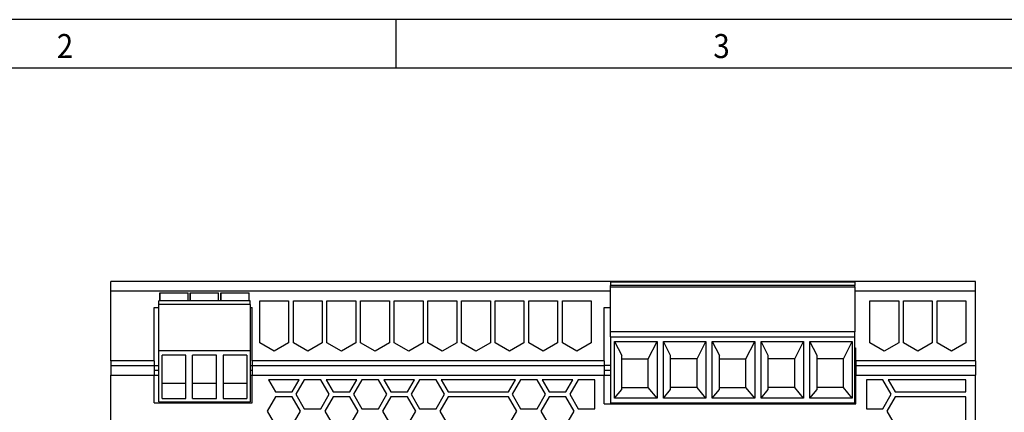
# Model space of a CAD drawing. Units: inches. Extents: x -105 to 315, y 678 to 975.
# Drawn here: x -2 to 100, y 934 to 975 of the extents above; entities that cross this region are included whole.
import ezdxf

# ---------------------------------------------------------------- set-up
doc = ezdxf.new("R2010")
doc.units = ezdxf.units.IN
doc.layers.add('1', color=7, linetype='Continuous')
doc.styles.add('CONVERTER_11', font='txt.shx', dxfattribs={"width": 0.9})

# ---------------------------------------------------------------- blocks, each defined once
blk = doc.blocks.new('2866695_QUINT_PS_1AC_48DC_20-select__6', base_point=(14.69, 1764.2))
at = {"color": 7, "linetype": 'Continuous'}
for p, q in [((194.69, 1895.8), (14.69, 1895.8)), ((14.69, 1893.8), (14.69, 1895.8)), ((194.69, 1893.8), (194.69, 1895.8)), ((14.69, 1879.3), (14.69, 1893.8)), ((118.73, 1895.7), (118.73, 1894.96)), ((118.73, 1895.7), (169.53, 1895.7)), ((118.73, 1894.68), (118.73, 1894.96)), ((118.73, 1885.28), (118.73, 1894.68)), ((118.73, 1894.68), (169.53, 1894.68)), ((169.53, 1895.7), (169.53, 1894.96)), ((169.53, 1894.68), (169.53, 1894.96)), ((169.53, 1894.68), (169.53, 1885.28)), ((194.69, 1879.3), (194.69, 1893.8)), ((24.67, 1891), (24.67, 1891.8)), ((24.89, 1891.8), (24.67, 1891.8)), ((24.89, 1891.8), (24.89, 1893.4)), ((24.89, 1893.4), (24.93, 1893.4)), ((24.93, 1891.8), (24.89, 1891.8)), ((24.93, 1893.4), (30.76, 1893.4)), ((30.76, 1891.8), (24.93, 1891.8)), ((30.76, 1893.4), (30.79, 1893.4)), ((30.79, 1891.8), (30.76, 1891.8)), ((30.79, 1891.8), (30.79, 1893.4)), ((31.24, 1891.8), (30.79, 1891.8)), ((31.24, 1893.4), (31.28, 1893.4)), ((31.24, 1891.8), (31.24, 1893.4)), ((31.28, 1891.8), (31.24, 1891.8)), ((31.28, 1893.4), (37.11, 1893.4)), ((37.11, 1891.8), (31.28, 1891.8)), ((37.11, 1893.4), (37.14, 1893.4)), ((37.14, 1891.8), (37.11, 1891.8)), ((37.14, 1891.8), (37.14, 1893.4)), ((37.59, 1891.8), (37.14, 1891.8)), ((37.59, 1891.8), (37.59, 1893.4)), ((37.59, 1893.4), (37.63, 1893.4)), ((37.63, 1891.8), (37.59, 1891.8)), ((37.63, 1893.4), (43.46, 1893.4)), ((43.46, 1891.8), (37.63, 1891.8)), ((43.46, 1893.4), (43.49, 1893.4)), ((43.49, 1891.8), (43.46, 1891.8)), ((43.49, 1891.8), (43.49, 1893.4)), ((43.72, 1891.8), (43.49, 1891.8)), ((43.72, 1891), (43.72, 1891.8)), ((45.69, 1883.03), (45.69, 1891.8)), ((45.69, 1891.8), (51.69, 1891.8)), ((51.69, 1891.8), (51.69, 1883.03)), ((52.69, 1883.03), (52.69, 1891.8)), ((52.69, 1891.8), (58.69, 1891.8)), ((58.69, 1891.8), (58.69, 1883.03)), ((59.69, 1883.03), (59.69, 1891.8)), ((59.69, 1891.8), (65.69, 1891.8)), ((65.69, 1891.8), (65.69, 1883.03)), ((66.69, 1883.03), (66.69, 1891.8)), ((66.69, 1891.8), (72.69, 1891.8)), ((72.69, 1891.8), (72.69, 1883.03)), ((73.69, 1883.03), (73.69, 1891.8)), ((73.69, 1891.8), (79.69, 1891.8)), ((79.69, 1891.8), (79.69, 1883.03)), ((80.69, 1883.03), (80.69, 1891.8)), ((80.69, 1891.8), (86.69, 1891.8)), ((86.69, 1891.8), (86.69, 1883.03)), ((87.69, 1883.03), (87.69, 1891.8)), ((87.69, 1891.8), (93.69, 1891.8)), ((93.69, 1891.8), (93.69, 1883.03)), ((94.69, 1883.03), (94.69, 1891.8)), ((94.69, 1891.8), (100.69, 1891.8)), ((100.69, 1891.8), (100.69, 1883.03)), ((101.69, 1883.03), (101.69, 1891.8)), ((101.69, 1891.8), (107.69, 1891.8)), ((107.69, 1891.8), (107.69, 1883.03)), ((108.69, 1883.03), (108.69, 1891.8)), ((108.69, 1891.8), (114.69, 1891.8)), ((114.69, 1891.8), (114.69, 1883.03)), ((172.69, 1891.8), (178.69, 1891.8)), ((172.69, 1883.03), (172.69, 1891.8)), ((178.69, 1891.8), (178.69, 1883.03)), ((179.69, 1891.8), (185.69, 1891.8)), ((179.69, 1883.03), (179.69, 1891.8)), ((185.69, 1891.8), (185.69, 1883.03)), ((186.69, 1883.03), (186.69, 1891.8)), ((186.69, 1891.8), (192.69, 1891.8)), ((192.69, 1891.8), (192.69, 1883.03)), ((23.69, 1879.3), (23.69, 1890.4)), ((23.69, 1890.4), (24.67, 1890.4)), ((24.67, 1881.45), (24.67, 1891)), ((43.72, 1891), (43.72, 1881.45)), ((43.72, 1890.4), (44.09, 1890.4)), ((44.09, 1879.3), (44.09, 1890.4)), ((117.39, 1890.4), (118.73, 1890.4)), ((117.39, 1879.3), (117.39, 1890.4)), ((118.73, 1884.3), (118.73, 1885.28)), ((118.73, 1884.3), (118.73, 1877.3)), ((118.73, 1884.3), (169.53, 1884.3)), ((169.53, 1884.3), (169.53, 1885.28)), ((169.53, 1882.03), (169.53, 1884.3)), ((24.67, 1877.3), (24.67, 1881.45)), ((24.67, 1881.45), (43.72, 1881.45)), ((43.72, 1881.45), (43.72, 1877.3)), ((48.69, 1881.3), (45.69, 1883.03)), ((51.69, 1883.03), (48.69, 1881.3)), ((55.69, 1881.3), (52.69, 1883.03)), ((58.69, 1883.03), (55.69, 1881.3)), ((62.69, 1881.3), (59.69, 1883.03)), ((65.69, 1883.03), (62.69, 1881.3)), ((69.69, 1881.3), (66.69, 1883.03)), ((72.69, 1883.03), (69.69, 1881.3)), ((76.69, 1881.3), (73.69, 1883.03)), ((79.69, 1883.03), (76.69, 1881.3)), ((83.69, 1881.3), (80.69, 1883.03)), ((86.69, 1883.03), (83.69, 1881.3)), ((90.69, 1881.3), (87.69, 1883.03)), ((93.69, 1883.03), (90.69, 1881.3)), ((97.69, 1881.3), (94.69, 1883.03)), ((100.69, 1883.03), (97.69, 1881.3)), ((104.69, 1881.3), (101.69, 1883.03)), ((107.69, 1883.03), (104.69, 1881.3)), ((111.69, 1881.3), (108.69, 1883.03)), ((114.69, 1883.03), (111.69, 1881.3)), ((119.56, 1883.3), (121.06, 1880.35)), ((119.56, 1871.5), (119.56, 1883.3)), ((119.56, 1883.3), (128.39, 1883.3)), ((126.56, 1879.7), (128.39, 1883.3)), ((128.39, 1883.3), (128.39, 1871.5)), ((131.22, 1880.35), (129.72, 1883.3)), ((129.72, 1871.5), (129.72, 1883.3)), ((129.72, 1883.3), (138.55, 1883.3)), ((136.72, 1879.7), (138.55, 1883.3)), ((138.55, 1883.3), (138.55, 1871.5)), ((139.88, 1883.3), (141.38, 1880.35)), ((139.88, 1871.5), (139.88, 1883.3)), ((139.88, 1883.3), (148.71, 1883.3)), ((146.88, 1879.7), (148.71, 1883.3)), ((148.71, 1883.3), (148.71, 1871.5)), ((150.04, 1871.5), (150.04, 1883.3)), ((151.54, 1880.35), (150.04, 1883.3)), ((150.04, 1883.3), (158.87, 1883.3)), ((157.04, 1879.7), (158.87, 1883.3)), ((158.87, 1883.3), (158.87, 1871.5)), ((160.2, 1871.5), (160.2, 1883.3)), ((161.7, 1880.35), (160.2, 1883.3)), ((160.2, 1883.3), (169.03, 1883.3)), ((167.2, 1879.7), (169.03, 1883.3)), ((169.03, 1883.3), (169.03, 1871.5)), ((169.53, 1877.3), (169.53, 1882.03)), ((169.53, 1882.03), (169.79, 1881.88)), ((169.79, 1879.3), (169.79, 1881.88)), ((175.69, 1881.3), (172.69, 1883.03)), ((178.69, 1883.03), (175.69, 1881.3)), ((182.69, 1881.3), (179.69, 1883.03)), ((185.69, 1883.03), (182.69, 1881.3)), ((189.69, 1881.3), (186.69, 1883.03)), ((192.69, 1883.03), (189.69, 1881.3)), ((25.37, 1874.52), (25.37, 1880.45)), ((30.32, 1880.45), (25.37, 1880.45)), ((30.32, 1874.52), (30.32, 1880.45)), ((36.67, 1880.45), (31.72, 1880.45)), ((31.72, 1874.52), (31.72, 1880.45)), ((36.67, 1874.52), (36.67, 1880.45)), ((43.02, 1880.45), (38.07, 1880.45)), ((38.07, 1880.45), (38.07, 1874.52)), ((43.02, 1880.45), (43.02, 1874.52)), ((121.06, 1879.7), (121.06, 1880.35)), ((121.06, 1873.7), (121.06, 1879.7)), ((121.06, 1879.7), (126.56, 1879.7)), ((126.56, 1873.7), (126.56, 1879.7)), ((131.22, 1879.7), (131.22, 1880.35)), ((131.22, 1873.7), (131.22, 1879.7)), ((136.72, 1879.7), (131.22, 1879.7)), ((136.72, 1873.7), (136.72, 1879.7)), ((141.38, 1879.7), (141.38, 1880.35)), ((141.38, 1873.7), (141.38, 1879.7)), ((141.38, 1879.7), (146.88, 1879.7)), ((146.88, 1873.7), (146.88, 1879.7)), ((151.54, 1879.7), (151.54, 1880.35)), ((151.54, 1873.7), (151.54, 1879.7)), ((157.04, 1879.7), (151.54, 1879.7)), ((157.04, 1873.7), (157.04, 1879.7)), ((161.7, 1879.7), (161.7, 1880.35)), ((167.2, 1879.7), (161.7, 1879.7)), ((161.7, 1873.7), (161.7, 1879.7)), ((167.2, 1873.7), (167.2, 1879.7)), ((14.69, 1879.3), (14.69, 1878.3)), ((14.69, 1878.3), (14.69, 1876.3)), ((14.69, 1878.3), (23.69, 1878.3)), ((23.69, 1879.3), (23.69, 1878.3)), ((23.69, 1878.3), (23.69, 1877.3)), ((44.09, 1879.3), (44.09, 1878.3)), ((44.09, 1878.3), (44.09, 1877.3)), ((44.09, 1878.3), (117.39, 1878.3)), ((117.39, 1879.3), (117.39, 1878.3)), ((117.39, 1878.3), (117.39, 1877.3)), ((169.79, 1879.3), (169.79, 1878.3)), ((169.79, 1878.3), (169.79, 1877.3)), ((169.79, 1878.3), (194.69, 1878.3)), ((194.69, 1879.3), (194.69, 1878.3)), ((194.69, 1878.3), (194.69, 1876.3)), ((14.69, 1782.8), (14.69, 1876.3)), ((23.69, 1877.3), (23.69, 1876.3)), ((23.69, 1877.3), (24.67, 1877.3)), ((23.69, 1870.5), (23.69, 1876.3)), ((24.67, 1876.3), (24.67, 1877.3)), ((24.67, 1870.7), (24.67, 1876.3)), ((43.72, 1877.3), (43.72, 1876.3)), ((43.72, 1877.3), (44.09, 1877.3)), ((43.72, 1876.3), (43.72, 1870.7)), ((44.09, 1877.3), (44.09, 1876.3)), ((44.09, 1870.5), (44.09, 1876.3)), ((47.51, 1875.3), (48.96, 1872.8)), ((53.87, 1875.3), (47.51, 1875.3)), ((52.42, 1872.8), (53.87, 1875.3)), ((54.96, 1875.3), (53.23, 1872.3)), ((58.42, 1875.3), (54.96, 1875.3)), ((60.15, 1872.3), (58.42, 1875.3)), ((59.51, 1875.3), (60.96, 1872.8)), ((65.87, 1875.3), (59.51, 1875.3)), ((64.42, 1872.8), (65.87, 1875.3)), ((66.96, 1875.3), (65.23, 1872.3)), ((70.42, 1875.3), (66.96, 1875.3)), ((72.15, 1872.3), (70.42, 1875.3)), ((71.51, 1875.3), (72.96, 1872.8)), ((77.87, 1875.3), (71.51, 1875.3)), ((76.42, 1872.8), (77.87, 1875.3)), ((78.96, 1875.3), (77.23, 1872.3)), ((82.42, 1875.3), (78.96, 1875.3)), ((84.15, 1872.3), (82.42, 1875.3)), ((98.9, 1875.3), (83.48, 1875.3)), ((83.48, 1875.3), (84.92, 1872.8)), ((97.46, 1872.8), (98.9, 1875.3)), ((99.96, 1875.3), (98.23, 1872.3)), ((103.42, 1875.3), (99.96, 1875.3)), ((105.15, 1872.3), (103.42, 1875.3)), ((104.51, 1875.3), (105.96, 1872.8)), ((110.87, 1875.3), (104.51, 1875.3)), ((109.42, 1872.8), (110.87, 1875.3)), ((111.96, 1875.3), (110.23, 1872.3)), ((115.42, 1875.3), (111.96, 1875.3)), ((115.42, 1869.3), (115.42, 1875.3)), ((117.39, 1877.3), (117.39, 1876.3)), ((117.39, 1877.3), (118.73, 1877.3)), ((117.39, 1870.3), (117.39, 1876.3)), ((118.73, 1877.3), (118.73, 1876.3)), ((118.73, 1876.3), (118.73, 1870.5)), ((169.53, 1876.3), (169.53, 1877.3)), ((169.53, 1877.3), (169.79, 1877.3)), ((169.53, 1870.5), (169.53, 1876.3)), ((169.79, 1877.3), (169.79, 1876.3)), ((169.79, 1870.3), (169.79, 1876.3)), ((171.96, 1875.3), (171.96, 1869.3)), ((175.42, 1875.3), (171.96, 1875.3)), ((177.15, 1872.3), (175.42, 1875.3)), ((176.48, 1875.3), (177.92, 1872.8)), ((192.69, 1875.3), (176.48, 1875.3)), ((192.69, 1872.8), (192.69, 1875.3)), ((194.69, 1782.8), (194.69, 1876.3)), ((25.37, 1871.45), (25.37, 1874.52)), ((30.32, 1874.52), (25.37, 1874.52)), ((30.32, 1871.45), (30.32, 1874.52)), ((31.72, 1871.45), (31.72, 1874.52)), ((36.67, 1874.52), (31.72, 1874.52)), ((36.67, 1871.45), (36.67, 1874.52)), ((43.02, 1874.52), (38.07, 1874.52)), ((38.07, 1874.52), (38.07, 1871.45)), ((43.02, 1874.52), (43.02, 1871.45)), ((119.56, 1871.5), (121.06, 1873.3)), ((121.06, 1873.7), (126.56, 1873.7)), ((121.06, 1873.3), (121.06, 1873.7)), ((128.39, 1871.5), (126.56, 1873.7)), ((129.72, 1871.5), (131.22, 1873.3)), ((136.72, 1873.7), (131.22, 1873.7)), ((131.22, 1873.3), (131.22, 1873.7)), ((138.55, 1871.5), (136.72, 1873.7)), ((139.88, 1871.5), (141.38, 1873.3)), ((141.38, 1873.7), (146.88, 1873.7)), ((141.38, 1873.3), (141.38, 1873.7)), ((148.71, 1871.5), (146.88, 1873.7)), ((150.04, 1871.5), (151.54, 1873.3)), ((151.54, 1873.3), (151.54, 1873.7)), ((157.04, 1873.7), (151.54, 1873.7)), ((158.87, 1871.5), (157.04, 1873.7)), ((160.2, 1871.5), (161.7, 1873.3)), ((161.7, 1873.3), (161.7, 1873.7)), ((167.2, 1873.7), (161.7, 1873.7)), ((169.03, 1871.5), (167.2, 1873.7)), ((25.37, 1871.45), (30.32, 1871.45)), ((31.72, 1871.45), (36.67, 1871.45)), ((38.07, 1871.45), (43.02, 1871.45)), ((48.96, 1871.8), (47.23, 1868.8)), ((48.96, 1872.8), (52.42, 1872.8)), ((52.42, 1871.8), (48.96, 1871.8)), ((54.15, 1868.8), (52.42, 1871.8)), ((53.23, 1872.3), (54.96, 1869.3)), ((58.42, 1869.3), (60.15, 1872.3)), ((60.96, 1871.8), (59.23, 1868.8)), ((60.96, 1872.8), (64.42, 1872.8)), ((64.42, 1871.8), (60.96, 1871.8)), ((66.15, 1868.8), (64.42, 1871.8)), ((65.23, 1872.3), (66.96, 1869.3)), ((70.42, 1869.3), (72.15, 1872.3)), ((72.96, 1871.8), (71.23, 1868.8)), ((72.96, 1872.8), (76.42, 1872.8)), ((76.42, 1871.8), (72.96, 1871.8)), ((78.15, 1868.8), (76.42, 1871.8)), ((77.23, 1872.3), (78.96, 1869.3)), ((82.42, 1869.3), (84.15, 1872.3)), ((84.92, 1871.8), (83.19, 1868.8)), ((84.92, 1872.8), (97.46, 1872.8)), ((97.46, 1871.8), (84.92, 1871.8)), ((99.19, 1868.8), (97.46, 1871.8)), ((98.23, 1872.3), (99.96, 1869.3)), ((103.42, 1869.3), (105.15, 1872.3)), ((105.96, 1871.8), (104.23, 1868.8)), ((105.96, 1872.8), (109.42, 1872.8)), ((109.42, 1871.8), (105.96, 1871.8)), ((111.15, 1868.8), (109.42, 1871.8)), ((110.23, 1872.3), (111.96, 1869.3)), ((128.39, 1871.5), (119.56, 1871.5)), ((138.55, 1871.5), (129.72, 1871.5)), ((148.71, 1871.5), (139.88, 1871.5)), ((158.87, 1871.5), (150.04, 1871.5)), ((169.03, 1871.5), (160.2, 1871.5)), ((175.42, 1869.3), (177.15, 1872.3)), ((177.92, 1871.8), (176.19, 1868.8)), ((177.92, 1872.8), (192.69, 1872.8)), ((192.69, 1871.8), (177.92, 1871.8)), ((192.69, 1865.8), (192.69, 1871.8)), ((23.69, 1870.5), (44.09, 1870.5)), ((24.67, 1870.7), (43.72, 1870.7)), ((54.96, 1869.3), (58.42, 1869.3)), ((66.96, 1869.3), (70.42, 1869.3)), ((78.96, 1869.3), (82.42, 1869.3)), ((99.96, 1869.3), (103.42, 1869.3)), ((111.96, 1869.3), (115.42, 1869.3)), ((117.39, 1870.3), (118.73, 1870.3)), ((118.73, 1870.5), (118.73, 1870.3)), ((118.73, 1870.5), (169.53, 1870.5)), ((118.73, 1870.3), (169.53, 1870.3)), ((169.53, 1870.3), (169.53, 1870.5)), ((169.53, 1870.3), (169.79, 1870.3)), ((171.96, 1869.3), (175.42, 1869.3)), ((47.23, 1868.8), (48.96, 1865.8)), ((52.42, 1865.8), (54.15, 1868.8)), ((59.23, 1868.8), (60.96, 1865.8)), ((64.42, 1865.8), (66.15, 1868.8)), ((71.23, 1868.8), (72.96, 1865.8)), ((76.42, 1865.8), (78.15, 1868.8)), ((83.19, 1868.8), (84.92, 1865.8)), ((97.46, 1865.8), (99.19, 1868.8)), ((104.23, 1868.8), (105.96, 1865.8)), ((109.42, 1865.8), (111.15, 1868.8)), ((176.19, 1868.8), (177.92, 1865.8))]:
    blk.add_line(p, q, dxfattribs=at)
at = {"color": 2, "linetype": 'Continuous'}
for p, q in [((118.73, 1893.8), (14.69, 1893.8)), ((169.53, 1894.96), (118.73, 1894.96)), ((194.69, 1893.8), (169.53, 1893.8)), ((24.93, 1891.8), (24.93, 1893.4)), ((30.76, 1891.8), (30.76, 1893.4)), ((31.28, 1891.8), (31.28, 1893.4)), ((37.11, 1891.8), (37.11, 1893.4)), ((37.63, 1891.8), (37.63, 1893.4)), ((43.46, 1891.8), (43.46, 1893.4)), ((43.72, 1891), (24.67, 1891)), ((169.53, 1885.28), (118.73, 1885.28)), ((23.69, 1879.3), (14.69, 1879.3)), ((23.69, 1878.3), (24.67, 1878.3)), ((43.72, 1878.3), (44.09, 1878.3)), ((117.39, 1879.3), (44.09, 1879.3)), ((118.73, 1878.3), (117.39, 1878.3)), ((169.79, 1878.3), (169.53, 1878.3)), ((194.69, 1879.3), (169.79, 1879.3)), ((14.69, 1876.3), (23.69, 1876.3)), ((23.69, 1876.3), (24.67, 1876.3)), ((43.72, 1876.3), (44.09, 1876.3)), ((44.09, 1876.3), (117.39, 1876.3)), ((117.39, 1876.3), (118.73, 1876.3)), ((169.53, 1876.3), (169.79, 1876.3)), ((169.79, 1876.3), (194.69, 1876.3))]:
    blk.add_line(p, q, dxfattribs=at)
blk = doc.blocks.new('Vordans1', base_point=(104.69, 1830))
blk.add_blockref('2866695_QUINT_PS_1AC_48DC_20-select__6', (14.69, 1764.2))
blk = doc.blocks.new('_rahmen', base_point=(310.39, 678.16))
at = {"layer": '1', "color": 2, "linetype": 'Continuous'}
for p, q in [((37.06, 975.16), (-31.27, 975.16)), ((105.39, 975.16), (37.06, 975.16)), ((37.06, 970.16), (37.06, 975.16))]:
    blk.add_line(p, q, dxfattribs=at)
at = {"layer": '1', "color": 6, "linetype": 'Continuous'}
for p, q in [((-31.27, 970.16), (37.06, 970.16)), ((37.06, 970.16), (105.39, 970.16))]:
    blk.add_line(p, q, dxfattribs=at)
at = {"layer": '1', "color": 7, "style": 'CONVERTER_11', "width": 0.9}
for s, p in [('2', (1.73, 971.16)), ('3', (70.06, 971.16))]:
    blk.add_text(s, height=2.5, dxfattribs=at).set_placement(p)
blk = doc.blocks.new('A3I', base_point=(310.39, 678.16))
at = {"layer": '1'}
blk.add_blockref('_rahmen', (310.39, 678.16), dxfattribs=at)

msp = doc.modelspace()

# ---------------------------------------------------------------- block references
msp.add_blockref('A3I', (310.39, 678.16))
at = {"xscale": 0.5, "yscale": 0.5, "zscale": 0.5}
msp.add_blockref('Vordans1', (52.35, 915), dxfattribs=at)

doc.saveas('drawing.dxf')
